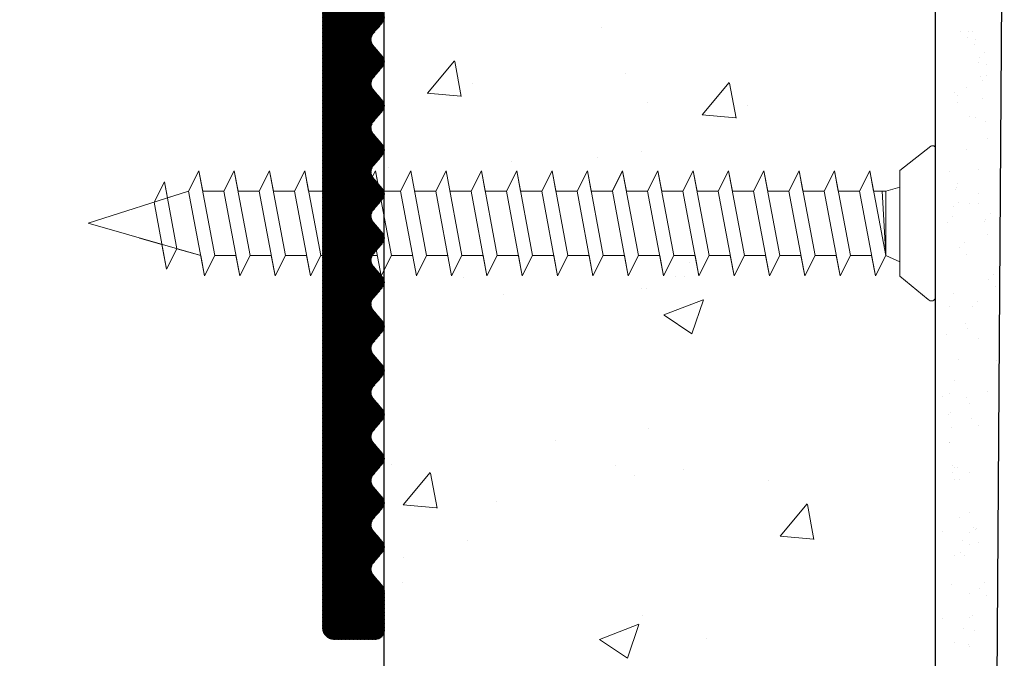
# Model space of a CAD drawing. Units: millimetres. Extents: x 15521 to 15820, y 4359 to 4576.
# Drawn here: x 15673 to 15695, y 4466 to 4481 of the extents above; entities that cross this region are included whole.
import ezdxf

# ---------------------------------------------------------------- set-up
doc = ezdxf.new("R2010")
doc.units = ezdxf.units.MM
doc.layers.get('0').update_dxf_attribs({"lineweight": 25})
for name, color, linetype, lineweight in [('1', 7, 'Continuous', 0), ('Gipsp Sch', 253, 'Continuous', 5), ('Profile Sch', 251, 'Continuous', 15), ('Putz Sch', 252, 'Continuous', 20)]:
    doc.layers.add(name, color=color, linetype=linetype, lineweight=lineweight)

msp = doc.modelspace()

# ---------------------------------------------------------------- hatches: boundary and pattern name
h = msp.add_hatch()
h.set_pattern_fill('JIS_WOOD', color=256, scale=0.01, angle=180, style=0)
h.set_pattern_definition([(225, (14940.55454203053, 4550.167308396456), (0.004999999991609843, -0.004999999991609842), [])])
edge = h.paths.add_edge_path()
edge.add_line((15681.01985323751, 4483.366801339535), (15681.22464353084, 4483.607757396927))
edge.add_arc((15681.07224823751, 4483.737278195667), 0.1999999068325988, 319.6387814039842, 40.36134835059709)
edge.add_line((15681.22464323751, 4483.866799339532), (15681.01985253277, 4484.107758881011))
edge.add_arc((15681.17224823751, 4484.23727919567), 0.1999999068330621, 139.6386516491324, 220.3610365959219, ccw=False)
edge.add_line((15681.01985323751, 4484.366800339534), (15681.22464337259, 4484.607757210741))
edge.add_arc((15681.07224823751, 4484.737278283976), 0.1999999640211264, 319.638692126581, 40.36092525852786)
edge.add_line((15681.22464423751, 4484.866798339535), (15681.01985320725, 4485.107760264022))
edge.add_arc((15681.17224937716, 4485.237280783971), 0.2000003942289615, 139.6389915029422, 220.3609951101016, ccw=False)
edge.add_line((15681.01985323751, 4485.366801339533), (15681.22464353084, 4485.607757396927))
edge.add_arc((15681.07224823751, 4485.737278195667), 0.1999999068325988, 319.6387814039842, 40.36134835059709)
edge.add_line((15681.22464323751, 4485.866799339532), (15681.01985253277, 4486.107758881013))
edge.add_arc((15681.17224823751, 4486.23727919567), 0.1999999068338095, 139.6386516508322, 220.3610365961205, ccw=False)
edge.add_line((15681.01985323751, 4486.366800339532), (15681.22464363708, 4486.607757521937))
edge.add_arc((15681.07224823751, 4486.737278283976), 0.1999999640206694, 319.6388091277225, 40.36092525986287)
edge.add_line((15681.22464423751, 4486.866798339535), (15681.01985320725, 4487.107760264023))
edge.add_arc((15681.17225046154, 4487.237280783975), 0.2000012205097736, 139.6391926814089, 220.3607939312137, ccw=False)
edge.add_line((15681.01985323751, 4487.366801339533), (15681.22464353084, 4487.607757396927))
edge.add_arc((15681.07224823751, 4487.737278195667), 0.1999999068325988, 319.6387814039842, 40.36134835059709)
edge.add_line((15681.22464323751, 4487.866799339532), (15681.01985253277, 4488.107758881011))
edge.add_arc((15681.17224823751, 4488.237279195667), 0.1999999068320354, 139.6386516480083, 220.3610365955249, ccw=False)
edge.add_line((15681.01985323751, 4488.366800339534), (15681.22464363708, 4488.607757521937))
edge.add_arc((15681.07224823751, 4488.737278283976), 0.1999999640199852, 319.6388091262534, 40.36092525813077)
edge.add_line((15681.22464423751, 4488.866798339533), (15681.01985320725, 4489.107760264023))
edge.add_arc((15681.17166133576, 4489.237285445684), 0.1995557079269397, 140.0977781729668, 220.4713538040094, ccw=False)
edge.add_line((15681.01857411471, 4489.365296317554), (15681.22464253083, 4489.607757396925))
edge.add_arc((15681.07224723751, 4489.737278283975), 0.1999999640208839, 319.6387621273362, 40.36092525868663)
edge.add_line((15681.22464323751, 4489.866798339533), (15681.01985231802, 4490.107759133694))
edge.add_arc((15681.17224823751, 4490.23727919567), 0.19999990683251, 139.6386516499066, 220.360941596943, ccw=False)
edge.add_line((15681.01985323751, 4490.366800339534), (15681.22464363708, 4490.607757521937))
edge.add_arc((15681.07224823751, 4490.737278283976), 0.1999999640206694, 319.6388091277225, 40.36092525986287)
edge.add_line((15681.22464423751, 4490.866798339535), (15681.01985320725, 4491.107760264022))
edge.add_arc((15681.17166202442, 4491.23728078404), 0.1995532061297283, 139.529779348928, 220.4702072639019, ccw=False)
edge.add_line((15681.01985323751, 4491.366801339533), (15681.22464353084, 4491.607757396931))
edge.add_arc((15681.07224823751, 4491.737278195669), 0.199999906831973, 319.6387814058503, 40.36134835141594)
edge.add_line((15681.22464323751, 4491.866799339532), (15681.01985253277, 4492.107758881012))
edge.add_arc((15681.17224823751, 4492.237279195668), 0.1999999068330253, 139.6386516482737, 220.3610365942543, ccw=False)
edge.add_line((15681.01985323751, 4492.366800339532), (15681.22464363708, 4492.607757521937))
edge.add_arc((15681.07224823751, 4492.737278283976), 0.1999999640206694, 319.6388091277225, 40.36092525986287)
edge.add_line((15681.22464423751, 4492.866798339535), (15681.01985320725, 4493.107760264024))
edge.add_arc((15681.17225041255, 4493.237280783974), 0.2000011831779733, 139.6391835925823, 220.3608030202438, ccw=False)
edge.add_line((15681.01985323751, 4493.366801339533), (15681.22464353084, 4493.607757396926))
edge.add_arc((15681.07224857761, 4493.737278214533), 0.1999996599052274, 319.638714189102, 3.580926950431699e-05)
edge.add_line((15681.27224823751, 4493.737278339533), (15681.2722472375, 4494.537278339591))
edge.add_arc((15681.07224723749, 4494.537278339576), 0.2000000000152795, 0, 89.99999999348623)
edge.add_line((15681.07224723749, 4494.737278339591), (15680.07218595023, 4494.737278339591))
edge.add_arc((15680.07224723865, 4494.537278348982), 0.1999999999989086, 90.01755783863479, 179.999999998453)
edge.add_line((15679.87224723865, 4494.537278348987), (15679.87224723867, 4493.407100550472))
edge.add_arc((15679.69069863854, 4493.419231657532), 0.1819534500075168, 269.93091999489997, 356.17716947579754, ccw=False)
edge.add_line((15679.69047926213, 4493.237278339771), (15671.52224723867, 4493.237278339771))
edge.add_arc((15671.52224723867, 4493.487278339775), 0.2500000000027285, 180, 269.9999999991662, ccw=False)
edge.add_line((15671.27224723867, 4493.487278339773), (15671.27224723867, 4494.537320104096))
edge.add_arc((15671.07224723866, 4494.537320104086), 0.200000000012551, 0, 89.99999999713394)
edge.add_line((15671.07224723866, 4494.737320104097), (15670.07179509509, 4494.737320104097))
edge.add_arc((15670.07185638352, 4494.537320113485), 0.2000000000030013, 90.01755783967668, 179.9999999994952)
edge.add_line((15669.87185638351, 4494.537320113486), (15669.8722968029, 4491.987110829106))
edge.add_arc((15670.12229680289, 4491.987110829092), 0.2499999999849568, 180, 267.9024470885646)
edge.add_line((15670.11314654597, 4491.737278339629), (15673.12166508068, 4491.737278339629))
edge.add_line((15673.12166508067, 4491.737278339629), (15673.62166508067, 4492.237278339628))
edge.add_line((15673.62166508067, 4492.237278339628), (15674.12166508067, 4491.737278339629))
edge.add_line((15674.12166508067, 4491.737278339629), (15679.67225109636, 4491.737278339627))
edge.add_arc((15679.67192365356, 4491.53695195603), 0.2003266512068466, 359.6829909312847, 89.90634746496693, ccw=False)
edge.add_line((15679.87224723853, 4491.535843583972), (15679.87224723751, 4466.887278339603))
edge.add_arc((15680.12224723751, 4466.887278339604), 0.2500000000027285, 180, 269.9999999991662)
edge.add_line((15680.12224723751, 4466.6372783396), (15681.07224723751, 4466.637278339591))
edge.add_arc((15681.07224723751, 4466.837278339592), 0.1999999999998181, 270, 0)
edge.add_line((15681.27224723751, 4466.837278339592), (15681.27224723751, 4467.73727733953))
edge.add_arc((15681.07224723751, 4467.737277339528), 0.2000000000016177, 0, 40.36072760807942)
edge.add_line((15681.22464371172, 4467.866796892673), (15681.01985300379, 4468.107759503404))
edge.add_arc((15681.17224923751, 4468.237279339529), 0.2000000000013507, 139.6386830530327, 220.3608339991213, ccw=False)
edge.add_line((15681.01985409553, 4468.366800460202), (15681.22464337259, 4468.607756210738))
edge.add_arc((15681.07224823751, 4468.737277339529), 0.2000000000006908, 319.6386800004272, 40.36091313151747)
edge.add_line((15681.22464429234, 4468.866797386132), (15681.0198529405, 4469.107759577879))
edge.add_arc((15681.17224923751, 4469.23727933953), 0.2000000000013162, 139.6386830540006, 220.3608059998407, ccw=False)
edge.add_line((15681.01985409552, 4469.3668004602), (15681.22464353083, 4469.607757396927))
edge.add_arc((15681.07224823751, 4469.737278339533), 0.1999999999975811, 319.6387499990258, 40.36091313144551)
edge.add_line((15681.22464429234, 4469.866798386134), (15681.01985226828, 4470.107760192208))
edge.add_arc((15681.17224823751, 4470.237280339532), 0.200000000000315, 139.6384975277075, 220.3609510004403, ccw=False)
edge.add_line((15681.01985351492, 4470.366801953664), (15681.22464310811, 4470.607756899544))
edge.add_arc((15681.07224823751, 4470.737278339532), 0.2000000000003508, 319.638563000101, 40.36091313215531)
edge.add_line((15681.22464429234, 4470.866798386136), (15681.01985320725, 4471.107760264023))
edge.add_arc((15681.17224923751, 4471.237280339532), 0.1999999999980136, 139.6386830540254, 220.3609240014827, ccw=False)
edge.add_line((15681.01985409553, 4471.366801460203), (15681.22464326635, 4471.60775708573))
edge.add_arc((15681.07224823751, 4471.737278339531), 0.2000000000000347, 319.6386330004465, 40.36091313205348)
edge.add_line((15681.22464429234, 4471.866798386134), (15681.01985226828, 4472.107760192208))
edge.add_arc((15681.1713581983, 4472.23727961413), 0.1993221700802623, 139.4726514146661, 220.5264774598328, ccw=False)
edge.add_line((15681.01985423751, 4472.366801339533), (15681.22464310811, 4472.607756899544))
edge.add_arc((15681.07224823751, 4472.737278339532), 0.2000000000002859, 319.638563000101, 40.36091313150521)
edge.add_line((15681.22464429234, 4472.866798386134), (15681.01985320725, 4473.107760264023))
edge.add_arc((15681.16944014094, 4473.237287257578), 0.1978724154393473, 140.4016979239533, 220.8892158717269, ccw=False)
edge.add_line((15681.01697308679, 4473.36341136388), (15681.22464326635, 4473.607757085731))
edge.add_arc((15681.07224823751, 4473.737278339534), 0.2000000000008469, 319.638633000248, 40.36091313078304)
edge.add_line((15681.22464429234, 4473.866798386134), (15681.01985326828, 4474.107759192209))
edge.add_arc((15681.16904125426, 4474.237279207671), 0.1975664181092954, 139.036149543956, 220.9634217005494, ccw=False)
edge.add_line((15681.01985423751, 4474.366800339532), (15681.22464337259, 4474.607757210739))
edge.add_arc((15681.07224823751, 4474.737278339531), 0.2000000000017064, 319.6386800002286, 40.36091313198906)
edge.add_line((15681.22464429234, 4474.866798386134), (15681.01985320725, 4475.107760264021))
edge.add_arc((15681.17200131005, 4475.237280196652), 0.1998110560851771, 139.5926115065277, 220.4069327365571, ccw=False)
edge.add_line((15681.01985423751, 4475.366801339533), (15681.22464326635, 4475.607757085731))
edge.add_arc((15681.07224823751, 4475.737278339532), 0.200000000000498, 319.6386330004465, 40.36091313215526)
edge.add_line((15681.22464429234, 4475.866798386136), (15681.01985326829, 4476.107759192208))
edge.add_arc((15681.1719819595, 4476.237279196666), 0.1997963219001315, 139.5890144350227, 220.4105568107263, ccw=False)
edge.add_line((15681.01985423751, 4476.366800339531), (15681.22464337259, 4476.607757210741))
edge.add_arc((15681.07224823751, 4476.737278339533), 0.2000000000020032, 319.6386800000301, 40.36091313080039)
edge.add_line((15681.22464429234, 4476.866798386134), (15681.01985320725, 4477.107760264021))
edge.add_arc((15681.17224678211, 4477.237280195675), 0.1999980358816459, 139.638196107603, 220.3613481365644, ccw=False)
edge.add_line((15681.01985423751, 4477.366801339533), (15681.22464326635, 4477.60775608573))
edge.add_arc((15681.07224823751, 4477.737277339532), 0.2000000000000867, 319.6386330004465, 40.36091313168622)
edge.add_line((15681.22464429234, 4477.866797386134), (15681.01985309422, 4478.107759397013))
edge.add_arc((15681.17192767832, 4478.237279197085), 0.1997549942805568, 139.5789213593084, 220.4205728838209, ccw=False)
edge.add_line((15681.01985423751, 4478.366800339532), (15681.22464337259, 4478.607757210742))
edge.add_arc((15681.07224823751, 4478.737278339535), 0.199999999998783, 319.6386799995537, 40.36091313136363)
edge.add_line((15681.22464429234, 4478.866798386134), (15681.01985320725, 4479.107760264021))
edge.add_arc((15681.17246337111, 4479.237280194814), 0.2001631199480036, 139.6783463243065, 220.3211979177161, ccw=False)
edge.add_line((15681.01985423751, 4479.366801339533), (15681.22464326635, 4479.607757085731))
edge.add_arc((15681.07224823751, 4479.737278339533), 0.2000000000014359, 319.6386330000494, 40.36091313098151)
edge.add_line((15681.22464429234, 4479.866798386134), (15681.01985326828, 4480.107759192209))
edge.add_arc((15681.17202302833, 4480.237279196513), 0.1998275941623186, 139.5966480592239, 220.402923183735, ccw=False)
edge.add_line((15681.01985423751, 4480.366800339532), (15681.22464337259, 4480.607757210741))
edge.add_arc((15681.07224823751, 4480.737278339531), 0.2000000000007621, 319.6386800004272, 40.36091313257214)
edge.add_line((15681.22464429234, 4480.866798386136), (15681.01985320725, 4481.107760264021))
edge.add_arc((15681.17226744257, 4481.237280783969), 0.2000141600396777, 139.6423428342676, 220.3576437763998, ccw=False)
edge.add_line((15681.01985323751, 4481.366801339533), (15681.22464353083, 4481.607757396927))
edge.add_arc((15681.07224823751, 4481.737278339533), 0.1999999999993108, 319.6387499998993, 40.36131694673892)
edge.add_line((15681.2246433795, 4481.866799460204), (15681.01985253277, 4482.107758881013))
edge.add_arc((15681.17008246826, 4482.23727920156), 0.1983545990213382, 139.2335111585414, 220.766177083817, ccw=False)
edge.add_line((15681.01985323751, 4482.366800339534), (15681.22464337259, 4482.607757210741))
edge.add_arc((15681.07224823751, 4482.737278339533), 0.2000000000013751, 319.6386800002286, 40.36091313198656)
edge.add_line((15681.22464429234, 4482.866798386136), (15681.01985320725, 4483.107760264022))
edge.add_arc((15681.17224923751, 4483.237280339532), 0.1999999999997123, 139.638868576883, 220.3609240004107, ccw=False)

# ---------------------------------------------------------------- linework, layer by layer
for p, q in [((15681.26077102166, 4489.866036668521), (15681.26077102166, 4408.709395890638)), ((15693.76077102166, 4408.709395890637), (15693.76077102166, 4489.247815848564)), ((15694.76077102166, 4408.709395890637), (15695.31783962361, 4489.21237858634))]:
    msp.add_line(p, q)
at = {"layer": '1'}
for p, q in [((15694.31448395557, 4480.41420860767), (15694.31448395557, 4480.41420860767)), ((15694.51606975983, 4480.412347416534), (15694.51606975983, 4480.412347416534)), ((15694.60035440109, 4480.405040080517), (15694.60035440109, 4480.405040080517)), ((15694.49310445563, 4480.287997303298), (15694.49310445563, 4480.287997303298)), ((15694.66021773962, 4480.236804258368), (15694.66021773962, 4480.236804258368)), ((15694.64471577719, 4480.124788876332), (15694.64471577719, 4480.124788876332)), ((15694.87342940259, 4479.940049425342), (15694.87342940259, 4479.940049425342)), ((15694.72818272791, 4479.720558919051), (15694.72818272791, 4479.720558919051)), ((15694.76617945713, 4479.823006648123), (15694.76617945713, 4479.823006648123)), ((15694.91779077869, 4479.659798221157), (15694.91779077869, 4479.659798221157)), ((15694.77169689724, 4479.39003598839), (15694.77169689724, 4479.39003598839)), ((15694.81618922824, 4479.304189415101), (15694.81618922824, 4479.304189415101)), ((15694.9234391737, 4479.421232192321), (15694.9234391737, 4479.421232192321)), ((15694.185756717, 4479.040226568709), (15694.185756717, 4479.040226568709)), ((15694.45699609158, 4479.156028662664), (15694.45699609158, 4479.156028662664)), ((15694.25765416988, 4478.95858200053), (15694.25765416988, 4478.95858200053)), ((15694.8339653524, 4478.895596681826), (15694.8339653524, 4478.895596681826)), ((15694.2667941115, 4478.804795832654), (15694.2667941115, 4478.804795832654)), ((15694.53072917138, 4478.493591345356), (15694.53072917138, 4478.493591345356)), ((15694.66591717776, 4478.462618519039), (15694.66591717776, 4478.462618519039)), ((15694.90193034069, 4478.379351342509), (15694.90193034069, 4478.379351342509)), ((15694.93899217926, 4477.997627863864), (15694.93899217926, 4477.997627863864)), ((15694.4712780583, 4477.747075175135), (15694.4712780583, 4477.747075175135)), ((15694.7443530598, 4477.28208451996), (15694.7443530598, 4477.28208451996)), ((15694.07594962024, 4477.233943640786), (15694.07594962024, 4477.233943640786)), ((15694.20082184635, 4476.835581647171), (15694.20082184635, 4476.835581647171)), ((15694.23786362752, 4476.878545568155), (15694.23786362752, 4476.878545568155)), ((15694.26124713158, 4476.981101074929), (15694.26124713158, 4476.981101074929)), ((15694.72770774661, 4476.747551327782), (15694.72770774661, 4476.747551327782)), ((15694.17281392169, 4476.45924675646), (15694.17281392169, 4476.45924675646)), ((15694.28137779685, 4476.548022637494), (15694.28137779685, 4476.548022637494)), ((15694.53432213308, 4476.516110419754), (15694.53432213308, 4476.516110419754)), ((15694.74055977454, 4476.505621796938), (15694.74055977454, 4476.505621796938)), ((15694.13928713107, 4476.210825378466), (15694.13928713107, 4476.210825378466)), ((15694.90247378182, 4476.150223724306), (15694.90247378182, 4476.150223724306)), ((15695.00078274811, 4476.282560672607), (15695.00078274811, 4476.282560672607)), ((15694.03203718561, 4476.093782601247), (15694.03203718561, 4476.093782601247)), ((15694.86543200065, 4476.107259803322), (15694.86543200065, 4476.107259803322)), ((15694.94598795115, 4475.819700793645), (15694.94598795115, 4475.819700793645)), ((15694.3006210209, 4475.519821937713), (15694.3006210209, 4475.519821937713)), ((15694.40787096636, 4475.636864714933), (15694.40787096636, 4475.636864714933)), ((15694.45223234246, 4475.356613510748), (15694.45223234246, 4475.356613510748)), ((15695.07248112066, 4474.908542871084), (15695.07248112066, 4474.908542871084)), ((15694.9652311752, 4474.791500093865), (15694.9652311752, 4474.791500093865)), ((15695.11684249676, 4474.628291666899), (15695.11684249676, 4474.628291666899)), ((15694.17640688339, 4474.481765830858), (15694.17640688339, 4474.481765830858)), ((15694.06517073515, 4474.190406634946), (15694.06517073515, 4474.190406634946)), ((15694.5977360324, 4474.184891470069), (15694.5977360324, 4474.184891470069)), ((15694.70498597786, 4474.301934247285), (15694.70498597786, 4474.301934247285)), ((15694.44299958565, 4473.786336059062), (15694.44299958565, 4473.786336059062)), ((15694.47343374303, 4473.694443153455), (15694.47343374303, 4473.694443153455)), ((15694.01858632692, 4473.552860473088), (15694.01858632692, 4473.552860473088)), ((15694.72978088945, 4473.462084791097), (15694.72978088945, 4473.462084791097)), ((15694.27879462357, 4472.978899809551), (15694.27879462357, 4472.978899809551)), ((15695.13804389733, 4472.966121309606), (15695.13804389733, 4472.966121309606)), ((15694.18837538373, 4472.504284905253), (15694.18837538373, 4472.504284905253)), ((15693.92698035484, 4472.135245344542), (15693.92698035484, 4472.135245344542)), ((15694.06876369685, 4472.212925709345), (15694.06876369685, 4472.212925709345)), ((15694.46420098622, 4472.124165701769), (15694.46420098622, 4472.124165701769)), ((15694.94340477786, 4472.250577965702), (15694.94340477786, 4472.250577965702)), ((15694.53522431188, 4471.979375962198), (15694.53522431188, 4471.979375962198)), ((15694.05185258095, 4471.736883350926), (15694.05185258095, 4471.736883350926)), ((15694.08889436212, 4471.77984727191), (15694.08889436212, 4471.77984727191)), ((15694.57590963506, 4471.643969341907), (15694.57590963506, 4471.643969341907)), ((15694.73337385115, 4471.484603865496), (15694.73337385115, 4471.484603865496)), ((15694.13240853146, 4471.449324341249), (15694.13240853146, 4471.449324341249)), ((15694.0696898925, 4471.091527433435), (15694.0696898925, 4471.091527433435)), ((15694.07785708083, 4471.104958103433), (15694.07785708083, 4471.104958103433)), ((15694.14582206912, 4470.588712764116), (15694.14582206912, 4470.588712764116)), ((15694.15165175551, 4470.421123641469), (15694.15165175551, 4470.421123641469)), ((15694.19196834543, 4470.526803979652), (15694.19196834543, 4470.526803979652)), ((15694.25890170096, 4470.538166418688), (15694.25890170096, 4470.538166418688)), ((15694.52599155507, 4470.409098510512), (15694.52599155507, 4470.409098510512)), ((15694.18933623845, 4470.258189833456), (15694.18933623845, 4470.258189833456)), ((15694.30326307707, 4470.257915214503), (15694.30326307707, 4470.257915214503)), ((15694.32446447764, 4468.59574485721), (15694.32446447764, 4468.59574485721)), ((15694.19556130712, 4468.549323054047), (15694.19556130712, 4468.549323054047)), ((15694.414366657, 4468.548914106324), (15694.414366657, 4468.548914106324)), ((15694.86759542348, 4467.918412613863), (15694.86759542348, 4467.918412613863)), ((15694.12982535817, 4467.880201513306), (15694.12982535817, 4467.880201513306)), ((15694.52791791791, 4467.686406649171), (15694.52791791791, 4467.686406649171)), ((15694.76034547802, 4467.801369836644), (15694.76034547802, 4467.801369836644)), ((15694.91195679958, 4467.638161409678), (15694.91195679958, 4467.638161409678)), ((15694.53940209316, 4467.122541248757), (15694.53940209316, 4467.122541248757)), ((15694.59588290621, 4467.170161309854), (15694.59588290621, 4467.170161309854)), ((15694.38625504649, 4466.880677665953), (15694.38625504649, 4466.880677665953)), ((15694.63939707554, 4466.839638379193), (15694.63939707554, 4466.839638379193)), ((15694.19915426882, 4466.571842128442), (15694.19915426882, 4466.571842128442)), ((15694.49793685784, 4466.524671396875), (15694.49793685784, 4466.524671396875)), ((15694.52489519227, 4466.471954533877), (15694.52489519227, 4466.471954533877))]:
    msp.add_line(p, q, dxfattribs=at)
at = {"layer": 'Gipsp Sch'}
for p, q in [((15686.18640806947, 4480.514932749777), (15686.18640806947, 4480.514932749777)), ((15682.24555304792, 4479.017937620697), (15682.85780824615, 4479.747594952768)), ((15683.01204652791, 4478.939861611353), (15682.86520762494, 4479.735932328423)), ((15686.74496661827, 4479.455083746112), (15686.74496661827, 4479.455083746112)), ((15683.26811193364, 4479.230576456397), (15683.26811193364, 4479.230576456397)), ((15688.4753109273, 4478.529544589602), (15689.08756612552, 4479.259201921673)), ((15689.24180440728, 4478.451468580258), (15689.09496550431, 4479.247539297327)), ((15682.24402122958, 4479.016826249335), (15683.00312158952, 4478.950413573361)), ((15687.24255148075, 4478.807682027005), (15687.24255148075, 4478.807682027005)), ((15689.49786981302, 4478.742183425302), (15689.49786981302, 4478.742183425302)), ((15688.47377910895, 4478.52843321824), (15689.2328794689, 4478.462020542266)), ((15686.10023213767, 4477.551065838941), (15686.10023213767, 4477.551065838941)), ((15687.10785939924, 4477.693989724923), (15687.10785939924, 4477.693989724923)), ((15681.37024613558, 4477.334916991659), (15681.37024613558, 4477.334916991659)), ((15684.16001461526, 4477.470858873634), (15684.16001461526, 4477.470858873634)), ((15688.17558792278, 4475.174250910751), (15688.17558792278, 4475.174250910751)), ((15683.07560040483, 4474.831229751417), (15683.07560040483, 4474.831229751417)), ((15687.85890257045, 4474.870957240939), (15687.85890257045, 4474.870957240939)), ((15688.08122479035, 4474.864619872108), (15688.08122479035, 4474.864619872108)), ((15687.08812131822, 4474.579930083348), (15687.08812131822, 4474.579930083348)), ((15687.20312682294, 4474.598082192042), (15687.20312682294, 4474.598082192042)), ((15683.97466187592, 4474.446055005205), (15683.97466187592, 4474.446055005205)), ((15687.6074685494, 4473.99169616399), (15688.49670390564, 4474.333041635933)), ((15688.2417434477, 4473.56326336745), (15688.49925263362, 4474.330713215433)), ((15687.60881560478, 4473.988795741863), (15688.24054223507, 4473.562690749418)), ((15687.26741920717, 4471.416514000866), (15687.26741920717, 4471.416514000866)), ((15695.19983446618, 4471.251054118349), (15695.19983446618, 4471.251054118349)), ((15685.1518817684, 4471.154169847745), (15685.1518817684, 4471.154169847745)), ((15681.42324475391, 4470.603477807759), (15681.42324475391, 4470.603477807759)), ((15686.51599511808, 4470.583787036747), (15686.51599511808, 4470.583787036747)), ((15681.69892693174, 4469.689378505092), (15682.31118212996, 4470.419035837162)), ((15682.46535770713, 4469.611356089583), (15682.31851880416, 4470.407426806652)), ((15686.93369115569, 4470.35217813969), (15686.93369115569, 4470.35217813969)), ((15688.05221177692, 4470.488825900138), (15688.05221177692, 4470.488825900138)), ((15689.98477563934, 4470.237922551882), (15689.98477563934, 4470.237922551882)), ((15681.69739447154, 4469.688275086155), (15682.45649483149, 4469.621862410182)), ((15683.81299455961, 4469.771313031542), (15683.81299455961, 4469.771313031542)), ((15690.23748199838, 4468.976702327806), (15690.8497371966, 4469.706359659877)), ((15691.00387124288, 4468.898619975425), (15690.85703233992, 4469.694690692495)), ((15694.53567407736, 4469.515491539717), (15694.53567407736, 4469.515491539717)), ((15694.30288749937, 4469.395682376302), (15694.30288749937, 4469.395682376302)), ((15693.91620146976, 4469.091708338701), (15693.91620146976, 4469.091708338701)), ((15694.51976325518, 4469.065593525034), (15694.51976325518, 4469.065593525034)), ((15694.62701320064, 4469.182636302254), (15694.62701320064, 4469.182636302254)), ((15694.66054630347, 4469.117129546102), (15694.66054630347, 4469.117129546102)), ((15694.69758808464, 4469.160093467085), (15694.69758808464, 4469.160093467085)), ((15683.1489949532, 4468.882319900554), (15683.1489949532, 4468.882319900554)), ((15690.23592040773, 4468.975601074131), (15690.99502076768, 4468.909188398157)), ((15694.37085248766, 4468.879437036985), (15694.37085248766, 4468.879437036985)), ((15694.51820069259, 4468.784711606049), (15694.51820069259, 4468.784711606049)), ((15694.74110225397, 4468.829570536424), (15694.74110225397, 4468.829570536424)), ((15681.70624053164, 4468.504433565833), (15681.70624053164, 4468.504433565833)), ((15681.68433187511, 4467.933881031782), (15681.68433187511, 4467.933881031782)), ((15687.11298904464, 4467.188762057209), (15687.11298904464, 4467.188762057209)), ((15693.91979443145, 4467.1142274131), (15693.91979443145, 4467.1142274131)), ((15686.14870988598, 4466.637270572799), (15687.03794524221, 4466.978616044741)), ((15686.78283504471, 4466.208954843019), (15687.04034423063, 4466.976404691)), ((15686.14995126991, 4466.634486565796), (15686.7816779002, 4466.208381573351)), ((15688.56428059888, 4466.646570022253), (15688.56428059888, 4466.646570022253))]:
    msp.add_line(p, q, dxfattribs=at)
at = {"layer": 'Profile Sch'}
for p, q in [((15692.95036036341, 4477.267631371935), (15693.65567946316, 4477.81270209692)), ((15676.83661298365, 4476.798622932097), (15677.07085212981, 4477.256639811774)), ((15676.83661298365, 4476.798622932097), (15677.07085212981, 4477.256639811774)), ((15676.83661298365, 4476.798622932097), (15677.07085212981, 4477.256639811774)), ((15677.15661298365, 4476.798622932097), (15677.07085212981, 4477.256639811774)), ((15677.43036036341, 4475.336639811774), (15677.07085212981, 4477.256639811774)), ((15677.43036036341, 4475.336639811774), (15677.07085212981, 4477.256639811774)), ((15677.63661298365, 4476.798622932097), (15677.87085212981, 4477.256639811774)), ((15677.63661298365, 4476.798622932097), (15677.87085212981, 4477.256639811774)), ((15677.63661298365, 4476.798622932097), (15677.87085212981, 4477.256639811774)), ((15677.95661298365, 4476.798622932097), (15677.87085212981, 4477.256639811774)), ((15678.23036036341, 4475.336639811774), (15677.87085212981, 4477.256639811774)), ((15678.23036036341, 4475.336639811774), (15677.87085212981, 4477.256639811774)), ((15678.43661298365, 4476.798622932097), (15678.67085212981, 4477.256639811774)), ((15678.43661298365, 4476.798622932097), (15678.67085212981, 4477.256639811774)), ((15678.43661298365, 4476.798622932097), (15678.67085212981, 4477.256639811774)), ((15678.75661298365, 4476.798622932097), (15678.67085212981, 4477.256639811774)), ((15679.03036036341, 4475.336639811774), (15678.67085212981, 4477.256639811774)), ((15679.03036036341, 4475.336639811774), (15678.67085212981, 4477.256639811774)), ((15679.23661298365, 4476.798622932097), (15679.47085212981, 4477.256639811774)), ((15679.23661298365, 4476.798622932097), (15679.47085212981, 4477.256639811774)), ((15679.23661298365, 4476.798622932097), (15679.47085212981, 4477.256639811774)), ((15679.55661298365, 4476.798622932097), (15679.47085212981, 4477.256639811774)), ((15679.83036036341, 4475.336639811774), (15679.47085212981, 4477.256639811774)), ((15679.83036036341, 4475.336639811774), (15679.47085212981, 4477.256639811774)), ((15680.03661298365, 4476.798622932097), (15680.27085212981, 4477.256639811774)), ((15680.03661298365, 4476.798622932097), (15680.27085212981, 4477.256639811774)), ((15680.03661298365, 4476.798622932097), (15680.27085212981, 4477.256639811774)), ((15680.6303603634, 4475.336639811774), (15680.27085212981, 4477.256639811774)), ((15680.6303603634, 4475.336639811774), (15680.27085212981, 4477.256639811774)), ((15680.83661298365, 4476.798622932097), (15681.07085212981, 4477.256639811774)), ((15680.83661298365, 4476.798622932097), (15681.07085212981, 4477.256639811774)), ((15680.83661298365, 4476.798622932097), (15681.07085212981, 4477.256639811774)), ((15681.43036036341, 4475.336639811774), (15681.07085212981, 4477.256639811774)), ((15681.43036036341, 4475.336639811774), (15681.07085212981, 4477.256639811774)), ((15681.15661298365, 4476.798622932097), (15681.07085212981, 4477.256639811774)), ((15681.43036036341, 4475.336639811774), (15681.07085212981, 4477.256639811774)), ((15681.43036036341, 4475.336639811774), (15681.07085212981, 4477.256639811774)), ((15681.63661298365, 4476.798622932097), (15681.87085212981, 4477.256639811774)), ((15682.23036036341, 4475.336639811774), (15681.87085212981, 4477.256639811774)), ((15682.43661298365, 4476.798622932097), (15682.67085212981, 4477.256639811774)), ((15683.03036036341, 4475.336639811774), (15682.67085212981, 4477.256639811774)), ((15683.03036036341, 4475.336639811774), (15682.67085212981, 4477.256639811774)), ((15683.23661298365, 4476.798622932097), (15683.47085212981, 4477.256639811774)), ((15683.23661298365, 4476.798622932097), (15683.47085212981, 4477.256639811774)), ((15683.23661298365, 4476.798622932097), (15683.47085212981, 4477.256639811774)), ((15683.55661298365, 4476.798622932097), (15683.47085212981, 4477.256639811774)), ((15683.83036036341, 4475.336639811774), (15683.47085212981, 4477.256639811774)), ((15683.83036036341, 4475.336639811774), (15683.47085212981, 4477.256639811774)), ((15684.03661298365, 4476.798622932097), (15684.27085212981, 4477.256639811774)), ((15684.03661298365, 4476.798622932097), (15684.27085212981, 4477.256639811774)), ((15684.03661298365, 4476.798622932097), (15684.27085212981, 4477.256639811774)), ((15684.35661298365, 4476.798622932097), (15684.27085212981, 4477.256639811774)), ((15684.63036036341, 4475.336639811774), (15684.27085212981, 4477.256639811774)), ((15684.63036036341, 4475.336639811774), (15684.27085212981, 4477.256639811774)), ((15684.83661298365, 4476.798622932097), (15685.07085212981, 4477.256639811774)), ((15684.83661298365, 4476.798622932097), (15685.07085212981, 4477.256639811774)), ((15684.83661298365, 4476.798622932097), (15685.07085212981, 4477.256639811774)), ((15685.15713786492, 4476.795819736097), (15685.07085212981, 4477.256639811774)), ((15685.43036036341, 4475.336639811774), (15685.07085212981, 4477.256639811774)), ((15685.43036036341, 4475.336639811774), (15685.07085212981, 4477.256639811774)), ((15685.63661298365, 4476.798622932097), (15685.87085212981, 4477.256639811774)), ((15685.63661298365, 4476.798622932097), (15685.87085212981, 4477.256639811774)), ((15685.63713786492, 4476.795819736097), (15685.87085212981, 4477.256639811774)), ((15685.95713786492, 4476.795819736097), (15685.87085212981, 4477.256639811774)), ((15686.23036036341, 4475.336639811774), (15685.87085212981, 4477.256639811774)), ((15686.23036036341, 4475.336639811774), (15685.87085212981, 4477.256639811774)), ((15686.43661298365, 4476.798622932097), (15686.67085212981, 4477.256639811774)), ((15686.43661298365, 4476.798622932097), (15686.67085212981, 4477.256639811774)), ((15686.43713786492, 4476.795819736097), (15686.67085212981, 4477.256639811774)), ((15686.75661298365, 4476.798622932097), (15686.67085212981, 4477.256639811774)), ((15687.03036036341, 4475.336639811774), (15686.67085212981, 4477.256639811774)), ((15687.03036036341, 4475.336639811774), (15686.67085212981, 4477.256639811774)), ((15687.23661298365, 4476.798622932097), (15687.47085212981, 4477.256639811774)), ((15687.23661298365, 4476.798622932097), (15687.47085212981, 4477.256639811774)), ((15687.23661298365, 4476.798622932097), (15687.47085212981, 4477.256639811774)), ((15687.55661298365, 4476.798622932097), (15687.47085212981, 4477.256639811774)), ((15687.83036036341, 4475.336639811774), (15687.47085212981, 4477.256639811774)), ((15687.83036036341, 4475.336639811774), (15687.47085212981, 4477.256639811774)), ((15688.03661298365, 4476.798622932097), (15688.27085212981, 4477.256639811774)), ((15688.03661298365, 4476.798622932097), (15688.27085212981, 4477.256639811774)), ((15688.03661298365, 4476.798622932097), (15688.27085212981, 4477.256639811774)), ((15688.35661298365, 4476.798622932097), (15688.27085212981, 4477.256639811774)), ((15688.63036036341, 4475.336639811774), (15688.27085212981, 4477.256639811774)), ((15688.63036036341, 4475.336639811774), (15688.27085212981, 4477.256639811774)), ((15688.83661298365, 4476.798622932097), (15689.07085212981, 4477.256639811774)), ((15688.83661298365, 4476.798622932097), (15689.07085212981, 4477.256639811774)), ((15688.83661298365, 4476.798622932097), (15689.07085212981, 4477.256639811774)), ((15689.15661298365, 4476.798622932097), (15689.07085212981, 4477.256639811774)), ((15689.43036036341, 4475.336639811774), (15689.07085212981, 4477.256639811774)), ((15689.43036036341, 4475.336639811774), (15689.07085212981, 4477.256639811774)), ((15689.63661298365, 4476.798622932097), (15689.87085212981, 4477.256639811774)), ((15689.63661298365, 4476.798622932097), (15689.87085212981, 4477.256639811774)), ((15689.63661298365, 4476.798622932097), (15689.87085212981, 4477.256639811774)), ((15689.95661298365, 4476.798622932097), (15689.87085212981, 4477.256639811774)), ((15690.23036036341, 4475.336639811774), (15689.87085212981, 4477.256639811774)), ((15690.23036036341, 4475.336639811774), (15689.87085212981, 4477.256639811774)), ((15690.43661298365, 4476.798622932097), (15690.67085212981, 4477.256639811774)), ((15690.43661298365, 4476.798622932097), (15690.67085212981, 4477.256639811774)), ((15690.43661298365, 4476.798622932097), (15690.67085212981, 4477.256639811774)), ((15690.75661298365, 4476.798622932097), (15690.67085212981, 4477.256639811774)), ((15691.03036036341, 4475.336639811774), (15690.67085212981, 4477.256639811774)), ((15691.03036036341, 4475.336639811774), (15690.67085212981, 4477.256639811774)), ((15691.23661298365, 4476.798622932097), (15691.47085212981, 4477.256639811774)), ((15691.23661298365, 4476.798622932097), (15691.47085212981, 4477.256639811774)), ((15691.23661298365, 4476.798622932097), (15691.47085212981, 4477.256639811774)), ((15691.55661298365, 4476.798622932097), (15691.47085212981, 4477.256639811774)), ((15691.83036036341, 4475.336639811774), (15691.47085212981, 4477.256639811774)), ((15691.83036036341, 4475.336639811774), (15691.47085212981, 4477.256639811774)), ((15692.03661298365, 4476.798622932097), (15692.27085212981, 4477.256639811774)), ((15692.03661298365, 4476.798622932097), (15692.27085212981, 4477.256639811774)), ((15692.35661298365, 4476.798622932097), (15692.27085212981, 4477.256639811774)), ((15692.63036036341, 4475.336639811774), (15692.27085212981, 4477.256639811774)), ((15692.95036036341, 4474.867631371935), (15692.95036036341, 4477.267631371935)), ((15676.05404629641, 4476.548289137196), (15676.28828544258, 4477.006306016872)), ((15676.05404629641, 4476.548289137196), (15676.28828544258, 4477.006306016872)), ((15676.35648728103, 4476.642065319189), (15676.28828544258, 4477.006306016872)), ((15676.57201936207, 4475.49098849552), (15676.28828544258, 4477.006306016872)), ((15692.63036036341, 4476.798622932097), (15692.95036036341, 4476.885622695712)), ((15692.63036036341, 4476.798622932097), (15692.95036036341, 4476.885622695712)), ((15674.56077102166, 4476.067637001317), (15676.83713786492, 4476.795819736097)), ((15676.35648728103, 4476.642065319189), (15676.83661298365, 4476.798622932097)), ((15677.19664609852, 4474.875819736097), (15676.83713786492, 4476.795819736097)), ((15677.19664609852, 4474.875819736097), (15676.83713786492, 4476.795819736097)), ((15677.63661298365, 4476.798622932097), (15677.15661298365, 4476.798622932097)), ((15677.63661298365, 4476.798622932097), (15677.15661298365, 4476.798622932097)), ((15677.99664609852, 4474.875819736097), (15677.63713786492, 4476.795819736097)), ((15677.99664609852, 4474.875819736097), (15677.63713786492, 4476.795819736097)), ((15678.43661298365, 4476.798622932097), (15677.95661298365, 4476.798622932097)), ((15678.43661298365, 4476.798622932097), (15677.95661298365, 4476.798622932097)), ((15678.79664609852, 4474.875819736097), (15678.43713786492, 4476.795819736097)), ((15678.79664609852, 4474.875819736097), (15678.43713786492, 4476.795819736097)), ((15679.23661298365, 4476.798622932097), (15678.75661298365, 4476.798622932097)), ((15679.23661298365, 4476.798622932097), (15678.75661298365, 4476.798622932097)), ((15679.59664609852, 4474.875819736097), (15679.23713786492, 4476.795819736097)), ((15679.59664609852, 4474.875819736097), (15679.23713786492, 4476.795819736097)), ((15680.03661298365, 4476.798622932097), (15679.55661298365, 4476.798622932097)), ((15680.03661298365, 4476.798622932097), (15679.55661298365, 4476.798622932097)), ((15680.39664609852, 4474.875819736097), (15680.03713786492, 4476.795819736097)), ((15680.39664609852, 4474.875819736097), (15680.03713786492, 4476.795819736097)), ((15680.83661298365, 4476.798622932097), (15680.35661298365, 4476.798622932097)), ((15680.83661298365, 4476.798622932097), (15680.35661298365, 4476.798622932097)), ((15681.19664609851, 4474.875819736097), (15680.83713786492, 4476.795819736097)), ((15681.19664609851, 4474.875819736097), (15680.83713786492, 4476.795819736097)), ((15681.63661298365, 4476.798622932097), (15681.15661298365, 4476.798622932097)), ((15681.63661298365, 4476.798622932097), (15681.15661298365, 4476.798622932097)), ((15681.99664609852, 4474.875819736097), (15681.63713786492, 4476.795819736097)), ((15682.43661298365, 4476.798622932097), (15681.95661298365, 4476.798622932097)), ((15682.79664609852, 4474.875819736097), (15682.43713786492, 4476.795819736097)), ((15683.23661298365, 4476.798622932097), (15682.75661298365, 4476.798622932097)), ((15683.23661298365, 4476.798622932097), (15682.75661298365, 4476.798622932097)), ((15683.59664609852, 4474.875819736097), (15683.23713786492, 4476.795819736097)), ((15683.59664609852, 4474.875819736097), (15683.23713786492, 4476.795819736097)), ((15684.03661298365, 4476.798622932097), (15683.55661298365, 4476.798622932097)), ((15684.03661298365, 4476.798622932097), (15683.55661298365, 4476.798622932097)), ((15684.39664609852, 4474.875819736097), (15684.03713786492, 4476.795819736097)), ((15684.39664609852, 4474.875819736097), (15684.03713786492, 4476.795819736097)), ((15684.83661298365, 4476.798622932097), (15684.35661298365, 4476.798622932097)), ((15684.83661298365, 4476.798622932097), (15684.35661298365, 4476.798622932097)), ((15685.19664609851, 4474.875819736097), (15684.83713786492, 4476.795819736097)), ((15685.19664609851, 4474.875819736097), (15684.83713786492, 4476.795819736097)), ((15685.63713786492, 4476.795819736097), (15685.15713786492, 4476.795819736097)), ((15685.63713786492, 4476.795819736097), (15685.15713786492, 4476.795819736097)), ((15685.99664609852, 4474.875819736097), (15685.63713786492, 4476.795819736097)), ((15685.99664609852, 4474.875819736097), (15685.63713786492, 4476.795819736097)), ((15686.43713786492, 4476.795819736097), (15685.95713786492, 4476.795819736097)), ((15686.43713786492, 4476.795819736097), (15685.95713786492, 4476.795819736097)), ((15686.79664609852, 4474.875819736097), (15686.43713786492, 4476.795819736097)), ((15686.79664609852, 4474.875819736097), (15686.43713786492, 4476.795819736097)), ((15687.23661298365, 4476.798622932097), (15686.75661298365, 4476.798622932097)), ((15687.23661298365, 4476.798622932097), (15686.75661298365, 4476.798622932097)), ((15687.59664609852, 4474.875819736097), (15687.23713786492, 4476.795819736097)), ((15687.59664609852, 4474.875819736097), (15687.23713786492, 4476.795819736097)), ((15688.03661298365, 4476.798622932097), (15687.55661298365, 4476.798622932097)), ((15688.03661298365, 4476.798622932097), (15687.55661298365, 4476.798622932097)), ((15688.39664609852, 4474.875819736097), (15688.03713786492, 4476.795819736097)), ((15688.39664609852, 4474.875819736097), (15688.03713786492, 4476.795819736097)), ((15688.83661298365, 4476.798622932097), (15688.35661298365, 4476.798622932097)), ((15688.83661298365, 4476.798622932097), (15688.35661298365, 4476.798622932097)), ((15689.19664609851, 4474.875819736097), (15688.83713786492, 4476.795819736097)), ((15689.19664609851, 4474.875819736097), (15688.83713786492, 4476.795819736097)), ((15689.63661298365, 4476.798622932097), (15689.15661298365, 4476.798622932097)), ((15689.63661298365, 4476.798622932097), (15689.15661298365, 4476.798622932097)), ((15689.99664609852, 4474.875819736097), (15689.63713786492, 4476.795819736097)), ((15689.99664609852, 4474.875819736097), (15689.63713786492, 4476.795819736097)), ((15690.43661298365, 4476.798622932097), (15689.95661298365, 4476.798622932097)), ((15690.43661298365, 4476.798622932097), (15689.95661298365, 4476.798622932097)), ((15690.79664609852, 4474.875819736097), (15690.43713786492, 4476.795819736097)), ((15690.79664609852, 4474.875819736097), (15690.43713786492, 4476.795819736097)), ((15691.23661298365, 4476.798622932097), (15690.75661298365, 4476.798622932097)), ((15691.23661298365, 4476.798622932097), (15690.75661298365, 4476.798622932097)), ((15691.59664609852, 4474.875819736097), (15691.23713786492, 4476.795819736097)), ((15691.59664609852, 4474.875819736097), (15691.23713786492, 4476.795819736097)), ((15692.03661298365, 4476.798622932097), (15691.55661298365, 4476.798622932097)), ((15692.03661298365, 4476.798622932097), (15691.55661298365, 4476.798622932097)), ((15692.39664609852, 4474.875819736097), (15692.03713786492, 4476.795819736097)), ((15692.35661298365, 4476.798622932097), (15692.63036036341, 4476.798622932097)), ((15692.35661298365, 4476.798622932097), (15692.63036036341, 4476.798622932097)), ((15692.63036036341, 4475.336639811774), (15692.54805055721, 4476.798622932097)), ((15692.63036036341, 4475.336639811774), (15692.63036036341, 4476.798622932097)), ((15692.95036036341, 4475.336639811774), (15692.95036036341, 4476.798622932097)), ((15676.33830509718, 4475.030168419843), (15676.05404629641, 4476.548289137196)), ((15674.56077102166, 4476.067637001317), (15677.11036036341, 4475.336639811774)), ((15675.72663488301, 4475.733370148189), (15676.23386557045, 4475.587941156587)), ((15676.33830509718, 4475.030168419843), (15676.23386557045, 4475.587941156587)), ((15676.33830509718, 4475.030168419843), (15676.57201936207, 4475.49098849552)), ((15676.33830509718, 4475.030168419843), (15676.57201936207, 4475.49098849552)), ((15676.57201936207, 4475.49098849552), (15677.11036036341, 4475.336639811774)), ((15677.19664609852, 4474.875819736097), (15677.11036036341, 4475.336639811774)), ((15677.19664609852, 4474.875819736097), (15677.43036036341, 4475.336639811774)), ((15677.19664609852, 4474.875819736097), (15677.43036036341, 4475.336639811774)), ((15677.19664609852, 4474.875819736097), (15677.43036036341, 4475.336639811774)), ((15677.91036036341, 4475.336639811774), (15677.43036036341, 4475.336639811774)), ((15677.91036036341, 4475.336639811774), (15677.43036036341, 4475.336639811774)), ((15677.99664609852, 4474.875819736097), (15677.91036036341, 4475.336639811774)), ((15677.99664609852, 4474.875819736097), (15678.23036036341, 4475.336639811774)), ((15677.99664609852, 4474.875819736097), (15678.23036036341, 4475.336639811774)), ((15677.99664609852, 4474.875819736097), (15678.23036036341, 4475.336639811774)), ((15678.71036036341, 4475.336639811774), (15678.23036036341, 4475.336639811774)), ((15678.71036036341, 4475.336639811774), (15678.23036036341, 4475.336639811774)), ((15678.79664609852, 4474.875819736097), (15678.71036036341, 4475.336639811774)), ((15678.79664609852, 4474.875819736097), (15679.03036036341, 4475.336639811774)), ((15678.79664609852, 4474.875819736097), (15679.03036036341, 4475.336639811774)), ((15678.79664609852, 4474.875819736097), (15679.03036036341, 4475.336639811774)), ((15679.51036036341, 4475.336639811774), (15679.03036036341, 4475.336639811774)), ((15679.51036036341, 4475.336639811774), (15679.03036036341, 4475.336639811774)), ((15679.59664609852, 4474.875819736097), (15679.51036036341, 4475.336639811774)), ((15679.59664609852, 4474.875819736097), (15679.83036036341, 4475.336639811774)), ((15679.59664609852, 4474.875819736097), (15679.83036036341, 4475.336639811774)), ((15679.59664609852, 4474.875819736097), (15679.83036036341, 4475.336639811774)), ((15680.31036036341, 4475.336639811774), (15679.83036036341, 4475.336639811774)), ((15680.31036036341, 4475.336639811774), (15679.83036036341, 4475.336639811774)), ((15680.39664609851, 4474.875819736097), (15680.6303603634, 4475.336639811774)), ((15680.39664609851, 4474.875819736097), (15680.6303603634, 4475.336639811774)), ((15680.39664609851, 4474.875819736097), (15680.6303603634, 4475.336639811774)), ((15681.11036036341, 4475.336639811774), (15680.6303603634, 4475.336639811774)), ((15681.11036036341, 4475.336639811774), (15680.6303603634, 4475.336639811774)), ((15681.19664609851, 4474.875819736097), (15681.43036036341, 4475.336639811774)), ((15681.91036036341, 4475.336639811774), (15681.43036036341, 4475.336639811774)), ((15681.99664609852, 4474.875819736097), (15682.23036036341, 4475.336639811774)), ((15682.71036036341, 4475.336639811774), (15682.23036036341, 4475.336639811774)), ((15682.79664609852, 4474.875819736097), (15683.03036036341, 4475.336639811774)), ((15682.79664609852, 4474.875819736097), (15683.03036036341, 4475.336639811774)), ((15682.79664609852, 4474.875819736097), (15683.03036036341, 4475.336639811774)), ((15683.51036036341, 4475.336639811774), (15683.03036036341, 4475.336639811774)), ((15683.51036036341, 4475.336639811774), (15683.03036036341, 4475.336639811774)), ((15683.59664609852, 4474.875819736097), (15683.51036036341, 4475.336639811774)), ((15683.59664609852, 4474.875819736097), (15683.83036036341, 4475.336639811774)), ((15683.59664609852, 4474.875819736097), (15683.83036036341, 4475.336639811774)), ((15683.59664609852, 4474.875819736097), (15683.83036036341, 4475.336639811774)), ((15684.31036036341, 4475.336639811774), (15683.83036036341, 4475.336639811774)), ((15684.31036036341, 4475.336639811774), (15683.83036036341, 4475.336639811774)), ((15684.39664609852, 4474.875819736097), (15684.31036036341, 4475.336639811774)), ((15684.39664609852, 4474.875819736097), (15684.63036036341, 4475.336639811774)), ((15684.39664609852, 4474.875819736097), (15684.63036036341, 4475.336639811774)), ((15684.39664609852, 4474.875819736097), (15684.63036036341, 4475.336639811774)), ((15685.11036036341, 4475.336639811774), (15684.63036036341, 4475.336639811774)), ((15685.11036036341, 4475.336639811774), (15684.63036036341, 4475.336639811774)), ((15685.19664609851, 4474.875819736097), (15685.11036036341, 4475.336639811774)), ((15685.19664609851, 4474.875819736097), (15685.43036036341, 4475.336639811774)), ((15685.19664609851, 4474.875819736097), (15685.43036036341, 4475.336639811774)), ((15685.19664609851, 4474.875819736097), (15685.43036036341, 4475.336639811774)), ((15685.9103603634, 4475.336639811774), (15685.43036036341, 4475.336639811774)), ((15685.9103603634, 4475.336639811774), (15685.43036036341, 4475.336639811774)), ((15685.99664609852, 4474.875819736097), (15685.9103603634, 4475.336639811774)), ((15685.99664609852, 4474.875819736097), (15686.23036036341, 4475.336639811774)), ((15685.99664609852, 4474.875819736097), (15686.23036036341, 4475.336639811774)), ((15685.99664609852, 4474.875819736097), (15686.23036036341, 4475.336639811774)), ((15686.71036036341, 4475.336639811774), (15686.23036036341, 4475.336639811774)), ((15686.71036036341, 4475.336639811774), (15686.23036036341, 4475.336639811774)), ((15686.79664609852, 4474.875819736097), (15686.71036036341, 4475.336639811774)), ((15686.79664609852, 4474.875819736097), (15687.03036036341, 4475.336639811774)), ((15686.79664609852, 4474.875819736097), (15687.03036036341, 4475.336639811774)), ((15686.79664609852, 4474.875819736097), (15687.03036036341, 4475.336639811774)), ((15687.51036036341, 4475.336639811774), (15687.03036036341, 4475.336639811774)), ((15687.51036036341, 4475.336639811774), (15687.03036036341, 4475.336639811774)), ((15687.59664609852, 4474.875819736097), (15687.51036036341, 4475.336639811774)), ((15687.59664609852, 4474.875819736097), (15687.83036036341, 4475.336639811774)), ((15687.59664609852, 4474.875819736097), (15687.83036036341, 4475.336639811774)), ((15687.59664609852, 4474.875819736097), (15687.83036036341, 4475.336639811774)), ((15688.31036036341, 4475.336639811774), (15687.83036036341, 4475.336639811774)), ((15688.31036036341, 4475.336639811774), (15687.83036036341, 4475.336639811774)), ((15688.39664609852, 4474.875819736097), (15688.31036036341, 4475.336639811774)), ((15688.39664609852, 4474.875819736097), (15688.63036036341, 4475.336639811774)), ((15688.39664609852, 4474.875819736097), (15688.63036036341, 4475.336639811774)), ((15688.39664609852, 4474.875819736097), (15688.63036036341, 4475.336639811774)), ((15689.11036036341, 4475.336639811774), (15688.63036036341, 4475.336639811774)), ((15689.19664609851, 4474.875819736097), (15689.11036036341, 4475.336639811774)), ((15689.19664609851, 4474.875819736097), (15689.43036036341, 4475.336639811774)), ((15689.19664609851, 4474.875819736097), (15689.43036036341, 4475.336639811774)), ((15689.19664609851, 4474.875819736097), (15689.43036036341, 4475.336639811774)), ((15689.9103603634, 4475.336639811774), (15689.43036036341, 4475.336639811774)), ((15689.9103603634, 4475.336639811774), (15689.43036036341, 4475.336639811774)), ((15689.99664609852, 4474.875819736097), (15689.9103603634, 4475.336639811774)), ((15689.99664609852, 4474.875819736097), (15690.23036036341, 4475.336639811774)), ((15689.99664609852, 4474.875819736097), (15690.23036036341, 4475.336639811774)), ((15689.99664609852, 4474.875819736097), (15690.23036036341, 4475.336639811774)), ((15690.71036036341, 4475.336639811774), (15690.23036036341, 4475.336639811774)), ((15690.71036036341, 4475.336639811774), (15690.23036036341, 4475.336639811774)), ((15690.79664609852, 4474.875819736097), (15690.71036036341, 4475.336639811774)), ((15690.79664609852, 4474.875819736097), (15691.03036036341, 4475.336639811774)), ((15690.79664609852, 4474.875819736097), (15691.03036036341, 4475.336639811774)), ((15690.79664609852, 4474.875819736097), (15691.03036036341, 4475.336639811774)), ((15691.51036036341, 4475.336639811774), (15691.03036036341, 4475.336639811774)), ((15691.51036036341, 4475.336639811774), (15691.03036036341, 4475.336639811774)), ((15691.59664609852, 4474.875819736097), (15691.51036036341, 4475.336639811774)), ((15691.59664609852, 4474.875819736097), (15691.83036036341, 4475.336639811774)), ((15691.59664609852, 4474.875819736097), (15691.83036036341, 4475.336639811774)), ((15691.59664609852, 4474.875819736097), (15691.83036036341, 4475.336639811774)), ((15692.31036036341, 4475.336639811774), (15691.83036036341, 4475.336639811774)), ((15692.31036036341, 4475.336639811774), (15691.83036036341, 4475.336639811774)), ((15692.39664609852, 4474.875819736097), (15692.31036036341, 4475.336639811774)), ((15692.39664609852, 4474.875819736097), (15692.63036036341, 4475.336639811774)), ((15692.39664609852, 4474.875819736097), (15692.63036036341, 4475.336639811774)), ((15692.63036036341, 4475.336639811774), (15692.95036036341, 4475.19523382813)), ((15692.63036036341, 4475.336639811774), (15692.95036036341, 4475.19523382813)), ((15692.95036036341, 4474.867631371935), (15692.95036036341, 4475.19523382813)), ((15692.95036036341, 4474.867631371935), (15693.59151240158, 4474.34158965545))]:
    msp.add_line(p, q, dxfattribs=at)
for centre, radius, start, end in [((15693.69677224104, 4477.763637001317), 0.06399999999999864, 359.6463147628349, 129.9466957752561), ((15693.66477102166, 4474.403631371935), 0.09599999999999795, 220.2608034517543, 0)]:
    msp.add_arc(centre, radius, start, end, dxfattribs=at)
at = {"layer": 'Putz Sch'}
for p, q in [((15680.73693433288, 4477.514184056649), (15680.73693433288, 4477.514184056649)), ((15680.411129909, 4476.629040920213), (15680.411129909, 4476.629040920213)), ((15681.23881608787, 4474.926934477412), (15681.23881608787, 4474.926934477412)), ((15681.25983239634, 4473.92768091826), (15681.25983239634, 4473.92768091826)), ((15681.26015618201, 4471.187524414773), (15681.26015618201, 4471.187524414773)), ((15680.46928090058, 4470.474759929843), (15680.46928090058, 4470.474759929843))]:
    msp.add_line(p, q, dxfattribs=at)

doc.saveas('drawing.dxf')
